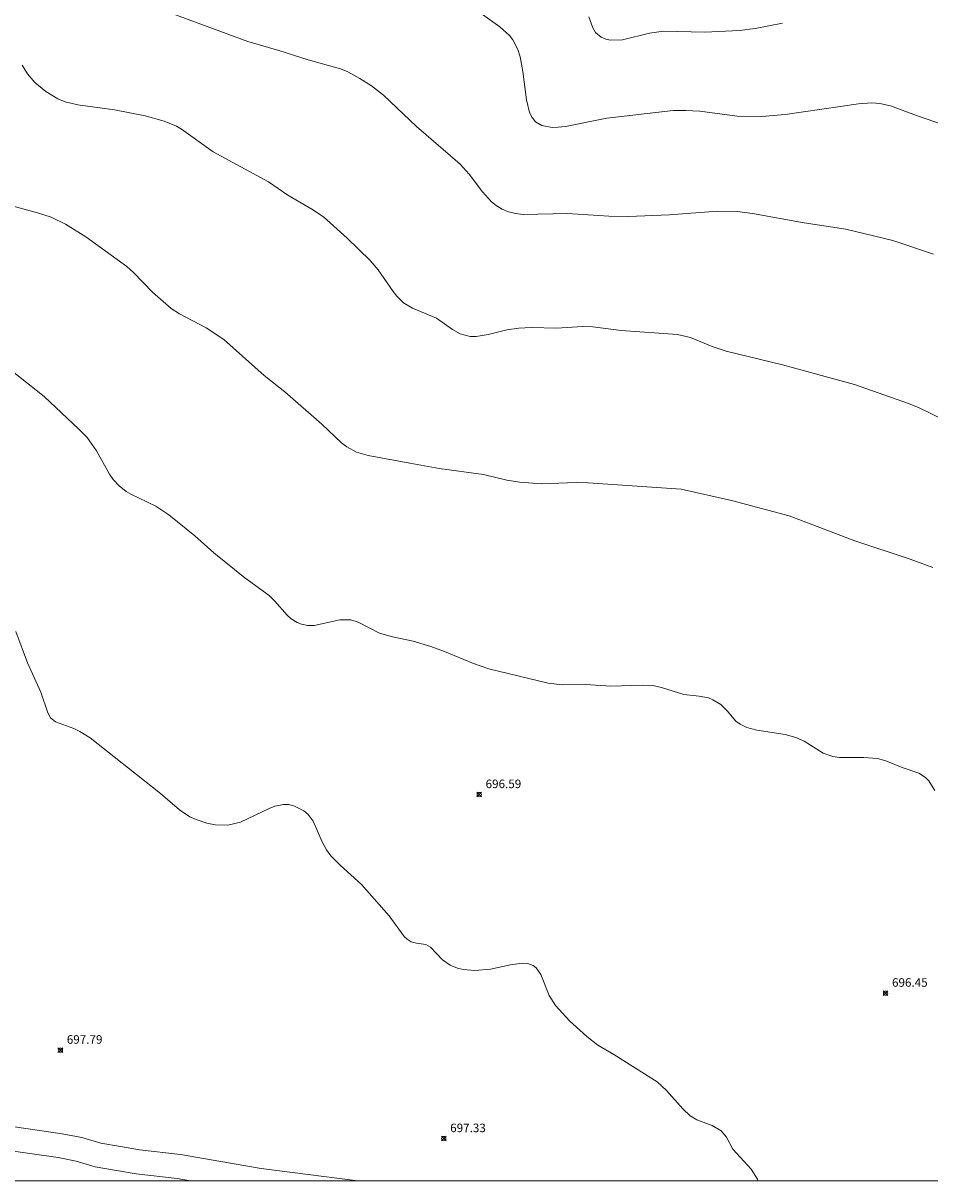
# Model space of a CAD drawing. Units: millimetres. Extents: x 427000 to 428000, y 4484497 to 4485000.
# Drawn here: x 427237 to 427342, y 4484500 to 4484635 of the extents above; entities that cross this region are included whole.
import ezdxf

# ---------------------------------------------------------------- set-up
doc = ezdxf.new("R2010")
doc.units = ezdxf.units.MM
doc.header["$MEASUREMENT"] = 0
for name, color, linetype, lineweight in [('f030026l_camino', 50, 'Continuous', 9), ('f050002l_curvanivel_cgn', 23, 'Continuous', 9), ('f050002l_curvanivel_mae', 213, 'Continuous', 9), ('f050008p_puntocotaterreno', 7, 'Continuous', 9), ('HOJAS', 7, 'Continuous', 9)]:
    doc.layers.add(name, color=color, linetype=linetype, lineweight=lineweight)
doc.styles.add('Style-s7210005_h', font='txt')

# ---------------------------------------------------------------- blocks, each defined once
blk = doc.blocks.new('TVK2874N_ACAD_1_FMEBLOCK1')
at = {"layer": 'HOJAS'}
blk.add_lwpolyline([(-500, 250), (500, 250), (500, -250), (-500, -250)], close=True, dxfattribs=at)
blk = doc.blocks.new('punto_cota')
at = {"layer": 'f050008p_puntocotaterreno'}
for points in [[(0, 0), (-0.28, 0.28)], [(0, 0), (-0.28, -0.28)], [(0, 0), (0.28, 0.28)], [(0, 0), (0.28, -0.28)]]:
    blk.add_lwpolyline(points, dxfattribs=at)
blk.add_circle((0, 0), 0.25, dxfattribs=at)

msp = doc.modelspace()

# ---------------------------------------------------------------- linework, layer by layer
at = {"layer": 'f030026l_camino'}
for points in [[(427256.05, 4484500, 0), (427254.49, 4484500.27, 0), (427249.7, 4484500.82, 0), (427247.41, 4484501.22, 0), (427244.93, 4484501.64, 0), (427242.69, 4484502.29, 0), (427240.59, 4484502.71, 0), (427233.68, 4484503.71, 0), (427231.31, 4484504.19, 0), (427229.33, 4484504.66, 0), (427222.62, 4484505, 0), (427217.91, 4484505.37, 0), (427214.31, 4484505.85, 0), (427215.1, 4484503.8, 0), (427216.13, 4484501.76, 0), (427216.81, 4484500, 0)], [(427275.61, 4484500, 0), (427264.32, 4484501.45, 0), (427254.9, 4484503.08, 0), (427250.11, 4484503.63, 0), (427247.89, 4484504.01, 0), (427245.57, 4484504.41, 0), (427243.36, 4484505.05, 0), (427241.07, 4484505.5, 0), (427234.17, 4484506.5, 0)]]:
    msp.add_polyline3d(points, dxfattribs=at)
at = {"layer": 'f050002l_curvanivel_cgn'}
for points in [[(427346.43, 4484622.65, 692), (427340.91, 4484624.55, 692), (427337.87, 4484625.69, 692), (427336.6, 4484625.96, 692), (427335.7, 4484626.01, 692), (427334.14, 4484625.9, 692), (427325.56, 4484624.64, 692), (427322.82, 4484624.43, 692), (427319.94, 4484624.46, 692), (427315.57, 4484625.04, 692), (427313.93, 4484625.14, 692), (427312.45, 4484625.11, 692), (427304.73, 4484624.22, 692), (427299.88, 4484623.27, 692), (427299.04, 4484623.17, 692), (427298.33, 4484623.15, 692), (427297.13, 4484623.38, 692), (427296.39, 4484623.82, 692), (427295.99, 4484624.3, 692), (427295.68, 4484624.91, 692), (427295.31, 4484626.37, 692), (427294.9, 4484629.69, 692), (427294.57, 4484631.41, 692), (427294.3, 4484632.25, 692), (427293.72, 4484633.39, 692), (427293.35, 4484633.88, 692), (427292.2, 4484634.92, 692), (427288.44, 4484637.59, 692)], [(427342.89, 4484608.33, 693), (427338.12, 4484609.93, 693), (427332.63, 4484611.25, 693), (427327.79, 4484611.99, 693), (427321.75, 4484613.1, 693), (427319.94, 4484613.32, 693), (427317.63, 4484613.36, 693), (427312.05, 4484612.91, 693), (427307.2, 4484612.74, 693), (427304.95, 4484612.79, 693), (427300.12, 4484613.09, 693), (427294.93, 4484612.97, 693), (427294.05, 4484613.07, 693), (427293.23, 4484613.29, 693), (427292.47, 4484613.6, 693), (427291.77, 4484614.01, 693), (427291.25, 4484614.43, 693), (427290.18, 4484615.63, 693), (427288.64, 4484617.69, 693), (427287.57, 4484618.85, 693), (427282.49, 4484623.27, 693), (427278.63, 4484626.92, 693), (427277.21, 4484628, 693), (427275.86, 4484628.88, 693), (427274.45, 4484629.64, 693), (427273.58, 4484629.99, 693), (427269.81, 4484631.04, 693), (427266.37, 4484632.15, 693), (427262.75, 4484633.18, 693), (427253.25, 4484636.7, 693)], [(427325.25, 4484635.34, 691), (427322.03, 4484634.72, 691), (427320.22, 4484634.47, 691), (427316.18, 4484634.3, 691), (427311.32, 4484634.41, 691), (427309.69, 4484634.18, 691), (427306.54, 4484633.39, 691), (427305.16, 4484633.35, 691), (427304.59, 4484633.46, 691), (427304.07, 4484633.68, 691), (427303.4, 4484634.26, 691), (427303.07, 4484634.8, 691), (427302.62, 4484636.09, 691)], [(427345.84, 4484588.09, 694), (427341.22, 4484590.38, 694), (427339.97, 4484590.89, 694), (427333.66, 4484593.1, 694), (427325.26, 4484595.38, 694), (427318.64, 4484596.99, 694), (427317.04, 4484597.52, 694), (427314.49, 4484598.59, 694), (427312.96, 4484598.93, 694), (427306.39, 4484599.42, 694), (427303.06, 4484599.83, 694), (427301.86, 4484599.89, 694), (427298.86, 4484599.69, 694), (427295.87, 4484599.76, 694), (427294.43, 4484599.69, 694), (427293.03, 4484599.47, 694), (427290.83, 4484598.94, 694), (427289.43, 4484598.71, 694), (427288.74, 4484598.72, 694), (427287.59, 4484599, 694), (427286.67, 4484599.52, 694), (427284.82, 4484600.84, 694), (427282.02, 4484602.01, 694), (427280.96, 4484602.65, 694), (427280.17, 4484603.41, 694), (427279.73, 4484603.95, 694), (427278, 4484606.49, 694), (427277.04, 4484607.58, 694), (427274.39, 4484610.21, 694), (427271.6, 4484612.68, 694), (427270.25, 4484613.61, 694), (427267.42, 4484615.23, 694), (427265.18, 4484616.8, 694), (427258.7, 4484620.29, 694), (427255, 4484622.95, 694), (427254.41, 4484623.29, 694), (427252.98, 4484623.89, 694), (427250.77, 4484624.52, 694), (427247.17, 4484625.22, 694), (427242.88, 4484625.79, 694), (427241.42, 4484626.14, 694), (427240.56, 4484626.48, 694), (427239.15, 4484627.34, 694), (427237.88, 4484628.41, 694), (427237.02, 4484629.42, 694), (427236.38, 4484630.44, 694)], [(427343.05, 4484545.65, 696), (427342.35, 4484546.75, 696), (427341.97, 4484547.14, 696), (427341.19, 4484547.66, 696), (427339.22, 4484548.32, 696), (427337.32, 4484549.1, 696), (427336.33, 4484549.36, 696), (427334.75, 4484549.5, 696), (427331.91, 4484549.48, 696), (427331.11, 4484549.6, 696), (427329.99, 4484550.01, 696), (427327.76, 4484551.39, 696), (427326.81, 4484551.83, 696), (427325.56, 4484552.19, 696), (427322.26, 4484552.7, 696), (427321.08, 4484552.98, 696), (427320.29, 4484553.37, 696), (427319.8, 4484553.75, 696), (427318.78, 4484554.96, 696), (427318.04, 4484555.67, 696), (427317.1, 4484556.25, 696), (427316.59, 4484556.46, 696), (427315.52, 4484556.67, 696), (427313.7, 4484556.86, 696), (427311.12, 4484557.67, 696), (427310.08, 4484557.89, 696), (427308.89, 4484557.94, 696), (427305.2, 4484557.83, 696), (427302.21, 4484558.04, 696), (427299.48, 4484557.99, 696), (427297.87, 4484558.18, 696), (427290.92, 4484559.84, 696), (427289.15, 4484560.46, 696), (427285.75, 4484561.9, 696), (427284.16, 4484562.47, 696), (427282.1, 4484563.08, 696), (427279.66, 4484563.58, 696), (427278.16, 4484564.02, 696), (427275.65, 4484565.31, 696), (427274.79, 4484565.57, 696), (427273.51, 4484565.59, 696), (427270.53, 4484564.93, 696), (427269.76, 4484564.93, 696), (427269.02, 4484565.07, 696), (427268.53, 4484565.26, 696), (427267.83, 4484565.69, 696), (427267.35, 4484566.12, 696), (427265.92, 4484567.77, 696), (427265.25, 4484568.43, 696), (427262.42, 4484570.48, 696), (427258.79, 4484573.43, 696), (427256.56, 4484575.4, 696), (427253.55, 4484577.87, 696), (427252.01, 4484578.88, 696), (427249.11, 4484580.27, 696), (427248.55, 4484580.6, 696), (427247.72, 4484581.23, 696), (427247.03, 4484582, 696), (427246.6, 4484582.62, 696), (427245.08, 4484585.34, 696), (427243.97, 4484586.88, 696), (427243.03, 4484587.88, 696), (427238.96, 4484591.7, 696), (427234.85, 4484594.98, 696)], [(427322.4, 4484500, 697), (427322.33, 4484500.2, 697), (427321.6, 4484501.35, 697), (427319.45, 4484503.72, 697), (427318.68, 4484505.09, 697), (427318.06, 4484505.86, 697), (427317.04, 4484506.48, 697), (427315.24, 4484507.15, 697), (427314.46, 4484507.6, 697), (427313.59, 4484508.41, 697), (427311.7, 4484510.58, 697), (427310.6, 4484511.56, 697), (427305.55, 4484514.78, 697), (427303.66, 4484515.86, 697), (427302.36, 4484516.88, 697), (427300.37, 4484518.69, 697), (427298.72, 4484520.5, 697), (427297.96, 4484521.65, 697), (427297.01, 4484524.13, 697), (427296.45, 4484524.9, 697), (427296.1, 4484525.17, 697), (427295.47, 4484525.4, 697), (427294.81, 4484525.45, 697), (427293.46, 4484525.26, 697), (427291.12, 4484524.74, 697), (427289.28, 4484524.58, 697), (427287.94, 4484524.71, 697), (427287.26, 4484524.87, 697), (427286.41, 4484525.2, 697), (427285.51, 4484525.84, 697), (427284.11, 4484527.33, 697), (427283.58, 4484527.61, 697), (427282.46, 4484527.78, 697), (427281.86, 4484527.96, 697), (427281.37, 4484528.24, 697), (427281.04, 4484528.55, 697), (427279.27, 4484530.99, 697), (427276.05, 4484534.65, 697), (427273.54, 4484536.91, 697), (427272.46, 4484538.01, 697), (427271.97, 4484538.7, 697), (427271.43, 4484539.7, 697), (427270.41, 4484542.06, 697), (427269.83, 4484542.82, 697), (427269.3, 4484543.25, 697), (427268.2, 4484543.82, 697), (427267.57, 4484543.99, 697), (427266.93, 4484544.01, 697), (427265.91, 4484543.79, 697), (427265.25, 4484543.52, 697), (427261.89, 4484541.94, 697), (427260.42, 4484541.58, 697), (427258.94, 4484541.61, 697), (427257.97, 4484541.81, 697), (427256.72, 4484542.23, 697), (427255.97, 4484542.57, 697), (427254.76, 4484543.37, 697), (427252.55, 4484545.27, 697), (427244.33, 4484551.77, 697), (427243.12, 4484552.54, 697), (427242.43, 4484552.87, 697), (427240.29, 4484553.67, 697), (427239.72, 4484554.14, 697), (427239.41, 4484554.71, 697), (427238.57, 4484557.13, 697), (427237.03, 4484560.54, 697), (427235.67, 4484564.23, 697)]]:
    msp.add_polyline3d(points, dxfattribs=at)
at = {"layer": 'f050002l_curvanivel_mae'}
msp.add_polyline3d([(427342.82, 4484571.7, 695), (427340.18, 4484572.66, 695), (427333.7, 4484574.82, 695), (427326.01, 4484577.73, 695), (427319.28, 4484579.54, 695), (427313.39, 4484580.84, 695), (427302.54, 4484581.61, 695), (427301.13, 4484581.64, 695), (427297.11, 4484581.5, 695), (427294.5, 4484581.69, 695), (427293.04, 4484581.93, 695), (427290.31, 4484582.59, 695), (427285.13, 4484583.28, 695), (427281.68, 4484583.89, 695), (427276.83, 4484584.81, 695), (427275.46, 4484585.19, 695), (427274.32, 4484585.8, 695), (427273.71, 4484586.28, 695), (427271.42, 4484588.46, 695), (427267.08, 4484592.22, 695), (427264.69, 4484594.13, 695), (427259.96, 4484598.37, 695), (427257.9, 4484599.71, 695), (427254.77, 4484601.34, 695), (427253.82, 4484601.98, 695), (427251.64, 4484603.88, 695), (427249.39, 4484606.2, 695), (427248.63, 4484606.89, 695), (427243.82, 4484610.37, 695), (427241.45, 4484611.84, 695), (427239.79, 4484612.64, 695), (427238.2, 4484613.17, 695), (427234.77, 4484614.1, 695)], dxfattribs=at)

# ---------------------------------------------------------------- block references
at = {"layer": 'f050008p_puntocotaterreno'}
for p in [(427289.8, 4484545.16, 696.59), (427337.29, 4484521.94, 696.45), (427240.86, 4484515.28, 697.79), (427285.66, 4484504.94, 697.33)]:
    msp.add_blockref('punto_cota', p, dxfattribs=at)
at = {"layer": 'HOJAS'}
msp.add_blockref('TVK2874N_ACAD_1_FMEBLOCK1', (427500, 4484750), dxfattribs=at)

# ---------------------------------------------------------------- texts
at = {"layer": 'f050008p_puntocotaterreno', "style": 'Style-s7210005_h'}
for s, p in [('696.59', (427290.55, 4484545.91, 696.59)), ('696.45', (427338.04, 4484522.69, 696.45)), ('697.79', (427241.61, 4484516.03, 697.79)), ('697.33', (427286.41, 4484505.69, 697.33))]:
    msp.add_text(s, height=1, dxfattribs=at).set_placement(p)

doc.saveas('drawing.dxf')
